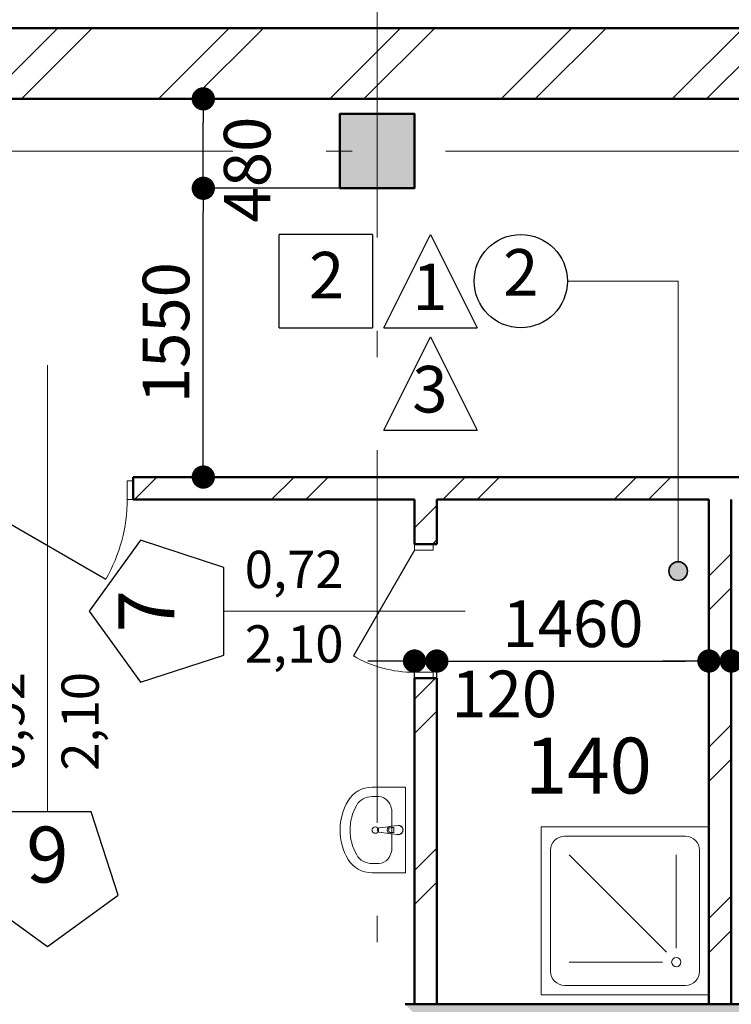
# Model space of a CAD drawing. Extents: x 113745 to 234792, y -38958 to 45142.
# Drawn here: x 191184 to 195003, y -9465 to -4180 of the extents above; entities that cross this region are included whole.
import ezdxf

# ---------------------------------------------------------------- set-up
doc = ezdxf.new("R2010")
doc.units = 0
doc.header["$MEASUREMENT"] = 0
doc.linetypes.add('Штрихштриховая', pattern=[3141.111112, 2000, -500, 141.111112, -500])
for name, color, linetype in [('Двери ArchiCAD', 7, 'Continuous'), ('Колонны', 7, 'Continuous'), ('лена', 7, 'Continuous'), ('Маркеры двери', 7, 'Continuous'), ('Наружные стены', 7, 'Continuous'), ('Размерные цепочки', 7, 'Continuous')]:
    doc.layers.add(name, color=color, linetype=linetype)
for name, color, linetype, lineweight in [('Двери ArchiCAD_Ном_пера__10', 7, 'Continuous', 25), ('Двери ArchiCAD_Ном_пера__23', 7, 'Continuous', 20), ('Двери ArchiCAD_Ном_пера__5', 7, 'Continuous', 50), ('Двери ArchiCAD_Ном_пера__91', 255, 'Continuous', 20), ('Колонны_Ном_пера__15', 7, 'Continuous', 20), ('Колонны_Ном_пера__5', 7, 'Continuous', 50), ('лена_Ном_пера__12', 7, 'Continuous', 35), ('лена_Ном_пера__2', 7, 'Continuous', 25), ('лена_Ном_пера__41', 7, 'Continuous', 20), ('Маркеры двери_Ном_пера__2', 7, 'Continuous', 25), ('Маркеры двери_Ном_пера__21', 7, 'Continuous', 20), ('Маркеры двери_Ном_пера__7', 7, 'Continuous', 20), ('Мебель и оборудование_Ном_пера__37', 7, 'Continuous', 20), ('Наружные стены_Ном_пера__149', 251, 'Continuous', 15), ('Наружные стены_Ном_пера__2', 7, 'Continuous', 25), ('Наружные стены_Ном_пера__20', 7, 'Continuous', 15), ('Наружные стены_Ном_пера__44', 7, 'Continuous', 20), ('Наружные стены_Ном_пера__5', 7, 'Continuous', 50), ('Тексты_Ном_пера__221', 7, 'Continuous', 35), ('Тексты_Ном_пера__33', 7, 'Continuous', 20)]:
    doc.layers.add(name, color=color, linetype=linetype, lineweight=lineweight)
doc.styles.add('Arial', font='arial.ttf')
doc.styles.add('ROMANS', font='ROMANS.shx')
doc.styles.add('СГЕНЕРИР_СТИЛЬ_1', font='txt')
doc.dimstyles.new('A-COTAS 100', dxfattribs={"dimtxt": 250, "dimasz": 125, "dimexe": 0.18, "dimexo": 300, "dimgap": 75, "dimtad": 1, "dimdec": 0, "dimzin": 0, "dimdsep": 46, "dimtxsty": 'ROMANS', "dimblk": 'DOT', "dimcen": 0.9, "dimclre": 256, "dimadec": 0, "dimazin": 0, "dimtfac": 1, "dimtdec": 0, "dimtmove": 2, "dimatfit": 3, "dimldrblk": 'DOT', "dimfxl": 0, "dimtolj": 1, "dimtzin": 0, "dimarcsym": 0})
pattern_1 = [(45, (0, 0), (-459.6194, 459.6194), []), (45, (-91.9, 91.9), (-459.6194, 459.6194), [])]

# ---------------------------------------------------------------- blocks, each defined once
blk = doc.blocks.new('Дверь металлическая 1 11_10')
at = {"layer": 'Двери ArchiCAD_Ном_пера__10', "linetype": 'Continuous'}
blk.add_line((428, 0), (-313.3, 428), dxfattribs=at)
at = {"layer": 'Двери ArchiCAD_Ном_пера__23', "linetype": 'Continuous'}
for p, q in [((-428, 0), (-460, 0)), ((-460, 0), (-460, -100)), ((-428, -100), (-428, 0)), ((460, 0), (428, 0)), ((428, 0), (428, -100)), ((460, -100), (460, 0)), ((-460, -100), (-428, -100)), ((428, -100), (460, -100))]:
    blk.add_line(p, q, dxfattribs=at)
at = {"layer": 'Двери ArchiCAD_Ном_пера__5', "linetype": 'Continuous'}
for p, q in [((-460, 0), (-460, -100)), ((460, 0), (460, -100))]:
    blk.add_line(p, q, dxfattribs=at)
at = {"layer": 'Двери ArchiCAD_Ном_пера__91', "linetype": 'Continuous'}
blk.add_arc((428, 0), 856, 150, 180, dxfattribs=at)
blk = doc.blocks.new('Маркер двери 12_19')
at = {"layer": 'Маркеры двери_Ном_пера__2', "linetype": 'Continuous'}
for p, q in [((-235.1, -1796.4), (-380.4, -2243.6)), ((235.1, -1796.4), (-235.1, -1796.4)), ((380.4, -2243.6), (235.1, -1796.4)), ((-380.4, -2243.6), (0, -2520)), ((0, -2520), (380.4, -2243.6))]:
    blk.add_line(p, q, dxfattribs=at)
at = {"layer": 'Маркеры двери_Ном_пера__21', "linetype": 'Continuous'}
blk.add_line((0, -1796.4), (0, 600), dxfattribs=at)
at = {"layer": 'Маркеры двери_Ном_пера__7', "linetype": 'Continuous', "char_height": 200, "attachment_point": 7, "rotation": 90, "style": 'СГЕНЕРИР_СТИЛЬ_1'}
for s, insert in [('{0,92}', (-61.9, -1576.4)), ('{2,10}', (338.1, -1576.4))]:
    blk.add_mtext(s, dxfattribs=dict(at, insert=insert))
at = {"layer": 'Маркеры двери_Ном_пера__7', "linetype": 'Continuous', "insert": (-113.8, -2270), "char_height": 300, "attachment_point": 7, "style": 'СГЕНЕРИР_СТИЛЬ_1'}
blk.add_mtext('{9}', dxfattribs=at)
blk = doc.blocks.new('Стена_88', base_point=(23317.8, -6400))
at = {"layer": 'Наружные стены_Ном_пера__20', "linetype": 'Continuous'}
h = blk.add_hatch(dxfattribs=at)
h.set_pattern_fill('DOUBLE_1_4', color=256, style=0, pattern_type=2)
h.set_pattern_definition(pattern_1)
h.paths.add_polyline_path([(46198.1, -6520), (49935.6, -6520), (49935.6, -6400), (46198.1, -6400)], flags=0)
at = {"layer": 'Наружные стены_Ном_пера__5', "linetype": 'Continuous'}
for p, q in [((46198.1, -6520), (46198.1, -6400)), ((49935.6, -6400), (46198.1, -6400)), ((46198.1, -6520), (47707.8, -6520)), ((47827.8, -6520), (49287.8, -6520))]:
    blk.add_line(p, q, dxfattribs=at)
at = {"layer": 'Двери ArchiCAD', "linetype": 'Continuous', "rotation": 180}
blk.add_blockref('Дверь металлическая 1 11_10', (45738.1, -6520), dxfattribs=at)
at = {"layer": 'Маркеры двери'}
blk.add_blockref('Маркер двери 12_19', (45738.1, -6400), dxfattribs=at)
blk = doc.blocks.new('Стена_363', base_point=(-18492.2, -4370))
at = {"layer": 'Наружные стены_Ном_пера__20', "linetype": 'Continuous'}
h = blk.add_hatch(dxfattribs=at)
h.set_pattern_fill('DOUBLE_1_4', color=256, style=0, pattern_type=2)
h.set_pattern_definition(pattern_1)
h.paths.add_polyline_path([(9293.5, -3990), (9293.5, -4370), (54273.4, -4370), (54273.4, -3990)], flags=0)
at = {"layer": 'Наружные стены_Ном_пера__5', "linetype": 'Continuous'}
for p, q in [((54273.4, -3990), (9293.5, -3990)), ((23377.8, -4370), (54273.4, -4370))]:
    blk.add_line(p, q, dxfattribs=at)
blk = doc.blocks.new('Дверь металлическая 1 11_18')
at = {"layer": 'Двери ArchiCAD_Ном_пера__10', "linetype": 'Continuous'}
blk.add_line((328, 0), (-240.1, 328), dxfattribs=at)
at = {"layer": 'Двери ArchiCAD_Ном_пера__23', "linetype": 'Continuous'}
for p, q in [((-328, 0), (-360, 0)), ((-360, 0), (-360, -100)), ((-328, -100), (-328, 0)), ((360, 0), (328, 0)), ((328, 0), (328, -100)), ((360, -100), (360, 0)), ((-360, -100), (-328, -100)), ((328, -100), (360, -100))]:
    blk.add_line(p, q, dxfattribs=at)
at = {"layer": 'Двери ArchiCAD_Ном_пера__5', "linetype": 'Continuous'}
for p, q in [((-360, 0), (-360, -100)), ((360, 0), (360, -100))]:
    blk.add_line(p, q, dxfattribs=at)
at = {"layer": 'Двери ArchiCAD_Ном_пера__91', "linetype": 'Continuous'}
blk.add_arc((328, 0), 656, 150, 180, dxfattribs=at)
blk = doc.blocks.new('Маркер двери 12_49')
at = {"layer": 'Маркеры двери_Ном_пера__2', "linetype": 'Continuous'}
for p, q in [((0, 1745.8), (-380.4, 1469.4)), ((380.4, 1469.4), (0, 1745.8)), ((-380.4, 1469.4), (-235.1, 1022.2)), ((235.1, 1022.2), (380.4, 1469.4)), ((-235.1, 1022.2), (235.1, 1022.2))]:
    blk.add_line(p, q, dxfattribs=at)
at = {"layer": 'Маркеры двери_Ном_пера__21', "linetype": 'Continuous'}
blk.add_line((0, 1022.2), (0, -272.7), dxfattribs=at)
at = {"layer": 'Маркеры двери_Ном_пера__7', "linetype": 'Continuous', "insert": (-113.8, 1195.8), "char_height": 300, "attachment_point": 7, "style": 'СГЕНЕРИР_СТИЛЬ_1'}
blk.add_mtext('{7}', dxfattribs=at)
at = {"layer": 'Маркеры двери_Ном_пера__7', "linetype": 'Continuous', "char_height": 200, "attachment_point": 7, "rotation": 270, "style": 'СГЕНЕРИР_СТИЛЬ_1'}
for s, insert in [('{2,10}', (-338.1, 911.1)), ('{0,72}', (61.9, 911.1))]:
    blk.add_mtext(s, dxfattribs=dict(at, insert=insert))
blk = doc.blocks.new('Стена_365', base_point=(47827.8, -9230))
at = {"layer": 'Наружные стены_Ном_пера__20', "linetype": 'Continuous'}
h = blk.add_hatch(dxfattribs=at)
h.set_pattern_fill('DOUBLE_1_4', color=256, style=0, pattern_type=2)
h.set_pattern_definition(pattern_1)
h.paths.add_polyline_path([(47707.8, -6520), (47707.8, -6760), (47827.8, -6760), (47827.8, -6520)], flags=0)
h = blk.add_hatch(dxfattribs=at)
h.set_pattern_fill('DOUBLE_1_4', color=256, style=0, pattern_type=2)
h.set_pattern_definition(pattern_1)
h.paths.add_polyline_path([(47827.8, -7480), (47707.8, -7480), (47707.8, -9230), (47827.8, -9230)], flags=0)
at = {"layer": 'Наружные стены_Ном_пера__5', "linetype": 'Continuous'}
for p, q in [((47707.8, -6520), (47707.8, -6760)), ((47827.8, -6760), (47827.8, -6520)), ((47707.8, -6760), (47827.8, -6760)), ((47707.8, -7480), (47827.8, -7480)), ((47707.8, -7480), (47707.8, -9230)), ((47827.8, -9230), (47827.8, -7480)), ((47707.8, -9230), (47827.8, -9230))]:
    blk.add_line(p, q, dxfattribs=at)
at = {"layer": 'Двери ArchiCAD', "linetype": 'Continuous', "rotation": 90}
blk.add_blockref('Дверь металлическая 1 11_18', (47707.8, -7120), dxfattribs=at)
at = {"layer": 'Маркеры двери', "rotation": 90}
blk.add_blockref('Маркер двери 12_49', (47707.8, -7120), dxfattribs=at)
blk = doc.blocks.new('Колонна_22', base_point=(47507.8, -4650))
at = {"layer": 'Колонны_Ном_пера__15', "linetype": 'Continuous'}
blk.add_hatch(color=256, dxfattribs=at).paths.add_polyline_path([(47307.8, -4850), (47707.8, -4850), (47707.8, -4450), (47307.8, -4450)], flags=0)
at = {"layer": 'Колонны_Ном_пера__5', "linetype": 'Continuous', "flags": 128}
blk.add_lwpolyline([(47307.8, -4850), (47707.8, -4850), (47707.8, -4450), (47307.8, -4450)], close=True, dxfattribs=at)
blk = doc.blocks.new('Basin 01 70_2')
at = {"layer": 'Мебель и оборудование_Ном_пера__37', "linetype": 'Continuous'}
for p, q in [((-230, 0), (-230, -178.2)), ((230, 0), (-230, 0)), ((230, 0), (230, -178.2)), ((-23.9, -38.5), (-23.8, -33.4)), ((-21, -78.8), (-23.9, -38.5)), ((21, -78.8), (23.9, -38.5)), ((23.9, -38.5), (23.8, -33.5)), ((-91.1, -71.8), (-91.1, -71.8)), ((91.1, -71.8), (-91.1, -71.8)), ((-17.7, -88.3), (-11.1, -141.2)), ((-13.6, -76.6), (-13.6, -61.7)), ((-13.6, -61.7), (13.6, -61.7)), ((-13.6, -62.4), (13.6, -62.4)), ((11.1, -141.2), (17.7, -88.3)), ((13.6, -61.7), (13.6, -76.6)), ((-180, -142.5), (-180, -178.2)), ((180, -142.5), (180, -178.2))]:
    blk.add_line(p, q, dxfattribs=at)
blk.add_circle((0, -161.1), 17.5, dxfattribs=at)
for centre, radius, start, end in [((0, -36.8), 25, 339.2856, 200.7144), ((0, -36.8), 24, 7.8374, 171.8967), ((0, -76.2), 21.1, 185.1696, 354.8304), ((0, -76.9), 21.1, 185.1696, 354.8304), ((0, -76.6), 13.6, 180, 0), ((0, -139.8), 11.2, 187.1389, 352.8611)]:
    blk.add_arc(centre, radius, start, end, dxfattribs=at)
for centre, major_axis, ratio, start_param, end_param in [((-91.1, -142.5), (-88.9, 0), 0.796047, 4.712389, 6.283185), ((91.1, -142.5), (88.9, 0), 0.796047, 0, 1.570796), ((-91.1, -178.2), (0, 147.3), 0.942857, 1.570796, 2.644618), ((-91.1, -178.2), (0, 94.3), 0.942857, 1.570796, 2.644618), ((91.1, -178.2), (0, 94.3), 0.942857, 3.638567, 4.712389), ((91.1, -178.2), (0, 147.3), 0.942857, 3.638567, 4.712389), ((0, 0), (0, 297), 0.942857, 2.644618, 3.638567), ((0, 0), (0, 350), 0.942857, 2.644618, 3.638567)]:
    blk.add_ellipse(centre, major_axis=major_axis, ratio=ratio, start_param=start_param, end_param=end_param, dxfattribs=at)
blk = doc.blocks.new('Shower Tray 70')
at = {"layer": 'Мебель и оборудование_Ном_пера__37', "linetype": 'Continuous'}
for p, q in [((450, 900), (-450, 900)), ((-450, 900), (-450, 0)), ((450, 0), (450, 900)), ((-325, 850), (325, 850)), ((-400, 125), (-400, 775)), ((-275, 250), (-275, 750)), ((-222, 228), (300, 750)), ((400, 125), (400, 775)), ((-200, 175), (300, 175)), ((-450, 0), (450, 0)), ((-325, 50), (325, 50))]:
    blk.add_line(p, q, dxfattribs=at)
blk.add_circle((-275, 175), 25, dxfattribs=at)
for centre, start, end in [((-325, 775), 90, 180), ((325, 775), 360, 90), ((-325, 125), 180, 270), ((325, 125), 270, 360)]:
    blk.add_arc(centre, 75, start, end, dxfattribs=at)
blk = doc.blocks.new('Линия_3735', base_point=(47507.8, -21220.4))
at = {"layer": 'Наружные стены_Ном_пера__149', "linetype": 'Штрихштриховая'}
blk.add_line((47507.8, -20820.4), (47507.8, 43486.3), dxfattribs=at)
blk = doc.blocks.new('Линия_3776', base_point=(-27912.5, -4650))
at = {"layer": 'Наружные стены_Ном_пера__149', "linetype": 'Штрихштриховая'}
blk.add_line((-27512.5, -4650), (67895.3, -4650), dxfattribs=at)
blk = doc.blocks.new('Линия_65542', base_point=(49122.6, -5348.1))
at = {"layer": 'лена_Ном_пера__12', "linetype": 'Continuous'}
blk.add_hatch(color=256, dxfattribs=at).paths.add_polyline_path([(49172.6, -6904.6), (49168.8, -6885.5), (49157.9, -6869.2), (49141.7, -6858.4), (49122.6, -6854.6), (49103.4, -6858.4), (49087.2, -6869.2), (49076.4, -6885.5), (49072.6, -6904.6), (49076.4, -6923.7), (49087.2, -6939.9), (49103.4, -6950.8), (49122.6, -6954.6), (49141.7, -6950.8), (49157.9, -6939.9), (49168.8, -6923.7)], flags=0)
blk.add_circle((49122.6, -6904.6), 50, dxfattribs=at)
at = {"layer": 'лена_Ном_пера__41', "linetype": 'Continuous'}
blk.add_line((49122.6, -5348.1), (49122.6, -6854.6), dxfattribs=at)
blk = doc.blocks.new('_Dot')
at = {"color": 0, "linetype": 'ByBlock', "lineweight": -2}
blk.add_line((-0.5, 0), (-1, 0), dxfattribs=at)
at = {"color": 0, "linetype": 'ByBlock', "const_width": 0.5}
blk.add_lwpolyline([(-0.25, 0, 1), (0.25, 0, 1)], format="xyb", close=True, dxfattribs=at)
blk = doc.blocks.new('*D542')
at = {"layer": 'DEFPOINTS', "color": 0, "linetype": 'Continuous'}
for p in [(192169.3, -5085), (193302.5, -5085), (198952.5, -6635)]:
    blk.add_point(p, dxfattribs=at)
at = {"layer": 'Размерные цепочки', "linetype": 'Continuous', "lineweight": -2}
for p, q in [((193002.5, -5085), (192169.1, -5085)), ((198652.5, -6635), (192169.1, -6635))]:
    blk.add_line(p, q, dxfattribs=at)
at = {"layer": 'Размерные цепочки', "color": 0, "linetype": 'Continuous', "lineweight": -2}
blk.add_line((192169.3, -6510), (192169.3, -5210), dxfattribs=at)
at = {"layer": 'Размерные цепочки', "color": 0, "linetype": 'Continuous', "lineweight": -2, "xscale": 125, "yscale": 125, "zscale": 125}
for p, rotation in [((192169.3, -5085), 90), ((192169.3, -6635), 270)]:
    blk.add_blockref('_Dot', p, dxfattribs=dict(at, rotation=rotation))
at = {"layer": 'Размерные цепочки', "color": 0, "linetype": 'Continuous', "insert": (191969.3, -5860), "char_height": 250, "attachment_point": 5, "rotation": 90, "style": 'ROMANS'}
blk.add_mtext('\\A1;1550', dxfattribs=at)
blk = doc.blocks.new('*D543')
at = {"layer": 'DEFPOINTS', "color": 0, "linetype": 'Continuous'}
for p in [(132656.2, -4605), (192169.3, -4605), (193302.5, -5085)]:
    blk.add_point(p, dxfattribs=at)
at = {"layer": 'Размерные цепочки', "linetype": 'Continuous', "lineweight": -2}
for p, q in [((132956.2, -4605), (192169.4, -4605)), ((193002.5, -5085), (192169.1, -5085))]:
    blk.add_line(p, q, dxfattribs=at)
at = {"layer": 'Размерные цепочки', "color": 0, "linetype": 'Continuous', "lineweight": -2}
blk.add_line((192169.3, -4960), (192169.3, -4730), dxfattribs=at)
at = {"layer": 'Размерные цепочки', "color": 0, "linetype": 'Continuous', "lineweight": -2, "xscale": 125, "yscale": 125, "zscale": 125}
for p, rotation in [((192169.3, -4605), 90), ((192169.3, -5085), 270)]:
    blk.add_blockref('_Dot', p, dxfattribs=dict(at, rotation=rotation))
at = {"layer": 'Размерные цепочки', "color": 0, "linetype": 'Continuous', "insert": (192404.6, -4984.4), "char_height": 250, "attachment_point": 5, "rotation": 90, "style": 'ROMANS'}
blk.add_mtext('\\A1;480', dxfattribs=at)
blk = doc.blocks.new('*D705')
at = {"layer": 'DEFPOINTS', "color": 0, "linetype": 'Continuous'}
for p in [(193422.5, -7622.4), (193302.5, -8050), (193422.5, -8050)]:
    blk.add_point(p, dxfattribs=at)
at = {"layer": 'Размерные цепочки', "color": 0, "linetype": 'Continuous', "lineweight": -2}
for p, q in [((193177.5, -7622.4), (193052.5, -7622.4)), ((193302.5, -7622.4), (193422.5, -7622.4)), ((193547.5, -7622.4), (193672.5, -7622.4))]:
    blk.add_line(p, q, dxfattribs=at)
at = {"layer": 'Размерные цепочки', "linetype": 'Continuous', "lineweight": -2}
for p, q in [((193302.5, -7750), (193302.5, -7622.2)), ((193422.5, -7750), (193422.5, -7622.2))]:
    blk.add_line(p, q, dxfattribs=at)
at = {"layer": 'Размерные цепочки', "color": 0, "linetype": 'Continuous', "lineweight": -2, "xscale": 125, "yscale": 125, "zscale": 125}
blk.add_blockref('_Dot', (193302.5, -7622.4), dxfattribs=at)
at = {"layer": 'Размерные цепочки', "color": 0, "linetype": 'Continuous', "lineweight": -2, "xscale": 125, "yscale": 125, "zscale": 125, "rotation": 180}
blk.add_blockref('_Dot', (193422.5, -7622.4), dxfattribs=at)
at = {"layer": 'Размерные цепочки', "color": 0, "linetype": 'Continuous', "insert": (193783.9, -7798.9), "char_height": 250, "attachment_point": 5, "style": 'ROMANS'}
blk.add_mtext('\\A1;120', dxfattribs=at)
blk = doc.blocks.new('*D706')
at = {"layer": 'DEFPOINTS', "color": 0, "linetype": 'Continuous'}
for p in [(194882.5, -7622.4), (193422.5, -8050), (194882.5, -8050)]:
    blk.add_point(p, dxfattribs=at)
at = {"layer": 'Размерные цепочки', "linetype": 'Continuous', "lineweight": -2}
for p, q in [((193422.5, -7750), (193422.5, -7622.2)), ((194882.5, -7750), (194882.5, -7622.2))]:
    blk.add_line(p, q, dxfattribs=at)
at = {"layer": 'Размерные цепочки', "color": 0, "linetype": 'Continuous', "lineweight": -2}
blk.add_line((193547.5, -7622.4), (194757.5, -7622.4), dxfattribs=at)
at = {"layer": 'Размерные цепочки', "color": 0, "linetype": 'Continuous', "lineweight": -2, "xscale": 125, "yscale": 125, "zscale": 125, "rotation": 180}
blk.add_blockref('_Dot', (193422.5, -7622.4), dxfattribs=at)
at = {"layer": 'Размерные цепочки', "color": 0, "linetype": 'Continuous', "lineweight": -2, "xscale": 125, "yscale": 125, "zscale": 125}
blk.add_blockref('_Dot', (194882.5, -7622.4), dxfattribs=at)
at = {"layer": 'Размерные цепочки', "color": 0, "linetype": 'Continuous', "insert": (194152.5, -7422.4), "char_height": 250, "attachment_point": 5, "style": 'ROMANS'}
blk.add_mtext('\\A1;1460', dxfattribs=at)
blk = doc.blocks.new('*D707')
at = {"layer": 'DEFPOINTS', "color": 0, "linetype": 'Continuous'}
for p in [(195002.5, -7622.4), (194882.5, -8050), (195002.5, -8050)]:
    blk.add_point(p, dxfattribs=at)
at = {"layer": 'Размерные цепочки', "color": 0, "linetype": 'Continuous', "lineweight": -2}
for p, q in [((194757.5, -7622.4), (194632.5, -7622.4)), ((194882.5, -7622.4), (195002.5, -7622.4)), ((195127.5, -7622.4), (195252.5, -7622.4))]:
    blk.add_line(p, q, dxfattribs=at)
at = {"layer": 'Размерные цепочки', "linetype": 'Continuous', "lineweight": -2}
for p, q in [((194882.5, -7750), (194882.5, -7622.2)), ((195002.5, -7750), (195002.5, -7622.2))]:
    blk.add_line(p, q, dxfattribs=at)
at = {"layer": 'Размерные цепочки', "color": 0, "linetype": 'Continuous', "lineweight": -2, "xscale": 125, "yscale": 125, "zscale": 125}
blk.add_blockref('_Dot', (194882.5, -7622.4), dxfattribs=at)
at = {"layer": 'Размерные цепочки', "color": 0, "linetype": 'Continuous', "lineweight": -2, "xscale": 125, "yscale": 125, "zscale": 125, "rotation": 180}
blk.add_blockref('_Dot', (195002.5, -7622.4), dxfattribs=at)
at = {"layer": 'Размерные цепочки', "color": 0, "linetype": 'Continuous', "insert": (195338.8, -7796.4), "char_height": 250, "attachment_point": 5, "style": 'ROMANS'}
blk.add_mtext('\\A1;120', dxfattribs=at)
blk = doc.blocks.new('*D708')
at = {"layer": 'DEFPOINTS', "color": 0, "linetype": 'Continuous'}
for p in [(196862.5, -7600), (196862.5, -7622.4), (195002.5, -8050)]:
    blk.add_point(p, dxfattribs=at)
at = {"layer": 'Размерные цепочки', "linetype": 'Continuous', "lineweight": -2}
for p, q in [((195002.5, -7750), (195002.5, -7622.2)), ((196862.5, -7900), (196862.5, -7622.6))]:
    blk.add_line(p, q, dxfattribs=at)
at = {"layer": 'Размерные цепочки', "color": 0, "linetype": 'Continuous', "lineweight": -2}
blk.add_line((195127.5, -7622.4), (196737.5, -7622.4), dxfattribs=at)
at = {"layer": 'Размерные цепочки', "color": 0, "linetype": 'Continuous', "lineweight": -2, "xscale": 125, "yscale": 125, "zscale": 125, "rotation": 180}
blk.add_blockref('_Dot', (195002.5, -7622.4), dxfattribs=at)
at = {"layer": 'Размерные цепочки', "color": 0, "linetype": 'Continuous', "lineweight": -2, "xscale": 125, "yscale": 125, "zscale": 125}
blk.add_blockref('_Dot', (196862.5, -7622.4), dxfattribs=at)
at = {"layer": 'Размерные цепочки', "color": 0, "linetype": 'Continuous', "insert": (195932.5, -7422.4), "char_height": 250, "attachment_point": 5, "style": 'ROMANS'}
blk.add_mtext('\\A1;1860', dxfattribs=at)
blk = doc.blocks.new('Стена_406', base_point=(47957.8, -9230))
at = {"layer": 'Наружные стены_Ном_пера__44', "linetype": 'Continuous'}
blk.add_hatch(color=256, dxfattribs=at).paths.add_polyline_path([(47957.8, -9530), (53057.8, -9530), (53357.8, -9230), (47657.8, -9230)], flags=0)
at = {"layer": 'Наружные стены_Ном_пера__5', "linetype": 'Continuous'}
for p, q in [((53357.8, -9230), (47657.8, -9230)), ((47957.8, -9530), (53057.8, -9530))]:
    blk.add_line(p, q, dxfattribs=at)
blk = doc.blocks.new('Стена_410', base_point=(49287.8, -9230))
at = {"layer": 'Наружные стены_Ном_пера__20', "linetype": 'Continuous'}
h = blk.add_hatch(dxfattribs=at)
h.set_pattern_fill('DOUBLE_1_4', color=256, style=0, pattern_type=2)
h.set_pattern_definition(pattern_1)
h.paths.add_polyline_path([(49407.8, -9230), (49407.8, -6520), (49287.8, -6520), (49287.8, -9230)], flags=0)
at = {"layer": 'Наружные стены_Ном_пера__5', "linetype": 'Continuous'}
for p, q in [((49287.8, -6520), (49287.8, -9230)), ((49407.8, -9230), (49407.8, -6520)), ((49287.8, -9230), (49407.8, -9230))]:
    blk.add_line(p, q, dxfattribs=at)

msp = doc.modelspace()

# ---------------------------------------------------------------- linework, layer by layer
at = {"layer": 'лена_Ном_пера__2', "linetype": 'Continuous'}
for p, q in [((192576.4, -5833.2), (192576.4, -5333.2)), ((193076.4, -5333.2), (192576.4, -5333.2)), ((193076.4, -5333.2), (193076.4, -5833.2)), ((193138.1, -5833.2), (193388.1, -5333.2)), ((193388.1, -5333.2), (193638.1, -5833.2)), ((192576.4, -5833.2), (193076.4, -5833.2)), ((193138.1, -5833.2), (193638.1, -5833.2)), ((193138.1, -6382.4), (193388.1, -5882.4)), ((193388.1, -5882.4), (193638.1, -6382.4)), ((193138.1, -6382.4), (193638.1, -6382.4))]:
    msp.add_line(p, q, dxfattribs=at)
at = {"layer": 'лена_Ном_пера__41', "linetype": 'Continuous'}
msp.add_line((194122.8, -5583.2), (194717.3, -5583.2), dxfattribs=at)
at = {"layer": 'Наружные стены_Ном_пера__2', "linetype": 'Continuous'}
msp.add_circle((193872.8, -5583.2), 250, dxfattribs=at)

# ---------------------------------------------------------------- block references
at = {"layer": 'Колонны'}
msp.add_blockref('Колонна_22', (193102.5, -4885), dxfattribs=at)
at = {"layer": 'лена', "linetype": 'Continuous'}
msp.add_blockref('Линия_65542', (194717.3, -5583.2), dxfattribs=at)
at = {"layer": 'Мебель и оборудование_Ном_пера__37', "linetype": 'Continuous', "xscale": -1, "rotation": 270}
msp.add_blockref('Basin 01 70_2', (193253.5, -8529.7), dxfattribs=at)
at = {"layer": 'Мебель и оборудование_Ном_пера__37', "linetype": 'Continuous', "rotation": 90}
msp.add_blockref('Shower Tray 70', (194882.5, -8963.3), dxfattribs=at)
at = {"layer": 'Наружные стены', "linetype": 'Штрихштриховая'}
for name, p in [('Линия_3735', (193102.5, -21455.4)), ('Линия_3776', (117682.2, -4885))]:
    msp.add_blockref(name, p, dxfattribs=at)
at = {"layer": 'Наружные стены'}
for name, p in [('Стена_363', (127102.5, -4605)), ('Стена_88', (168912.5, -6635)), ('Стена_365', (193422.5, -9465)), ('Стена_410', (194882.5, -9465)), ('Стена_406', (193552.5, -9465))]:
    msp.add_blockref(name, p, dxfattribs=at)

# ---------------------------------------------------------------- texts
at = {"layer": 'Тексты_Ном_пера__221', "linetype": 'Continuous', "char_height": 250, "attachment_point": 4, "style": 'ROMANS'}
for s, insert in [('{2}', (192736.5, -5583.8)), ('{2}', (193777.9, -5568.9)), ('{1}', (193290.5, -5646.5)), ('{3}', (193290.5, -6195.8))]:
    msp.add_mtext(s, dxfattribs=dict(at, insert=insert))
at = {"layer": 'Тексты_Ном_пера__33', "linetype": 'Continuous', "insert": (193895.1, -8222.6), "char_height": 300, "attachment_point": 4, "style": 'Arial'}
msp.add_mtext('{140}', dxfattribs=at)

# ---------------------------------------------------------------- dimensions: what is measured, and where the dimension line sits
at = {"layer": 'Размерные цепочки', "linetype": 'Continuous'}
dim = msp.add_linear_dim(base=(192169.3, -4605), p1=(193302.5, -5085), p2=(132656.2, -4605), angle=90, dimstyle='A-COTAS 100', dxfattribs=at)
dim.commit()
dim.dimension.update_dxf_attribs({"geometry": '*D543', "text_midpoint": (192404.6, -4984.4), "dimtype": 160})
dim = msp.add_linear_dim(base=(192169.3, -5085), p1=(198952.5, -6635), p2=(193302.5, -5085), angle=90, dimstyle='A-COTAS 100', dxfattribs=at)
dim.commit()
dim.dimension.update_dxf_attribs({"geometry": '*D542', "text_midpoint": (191969.3, -5860)})
for base, p1, p2, picture, middle in [((194882.5, -7622.4), (193422.5, -8050), (194882.5, -8050), '*D706', (194152.5, -7422.4)), ((196862.5, -7622.4), (195002.5, -8050), (196862.5, -7600), '*D708', (195932.5, -7422.4))]:
    dim = msp.add_linear_dim(base=base, p1=p1, p2=p2, dimstyle='A-COTAS 100', dxfattribs=at)
    dim.commit()
    dim.dimension.update_dxf_attribs({"geometry": picture, "text_midpoint": middle})
for base, p1, p2, picture, middle in [((193422.5, -7622.4), (193302.5, -8050), (193422.5, -8050), '*D705', (193783.9, -7798.9)), ((195002.5, -7622.4), (194882.5, -8050), (195002.5, -8050), '*D707', (195338.8, -7796.4))]:
    dim = msp.add_linear_dim(base=base, p1=p1, p2=p2, dimstyle='A-COTAS 100', dxfattribs=at)
    dim.commit()
    dim.dimension.update_dxf_attribs({"geometry": picture, "text_midpoint": middle, "dimtype": 160})

doc.saveas('drawing.dxf')
